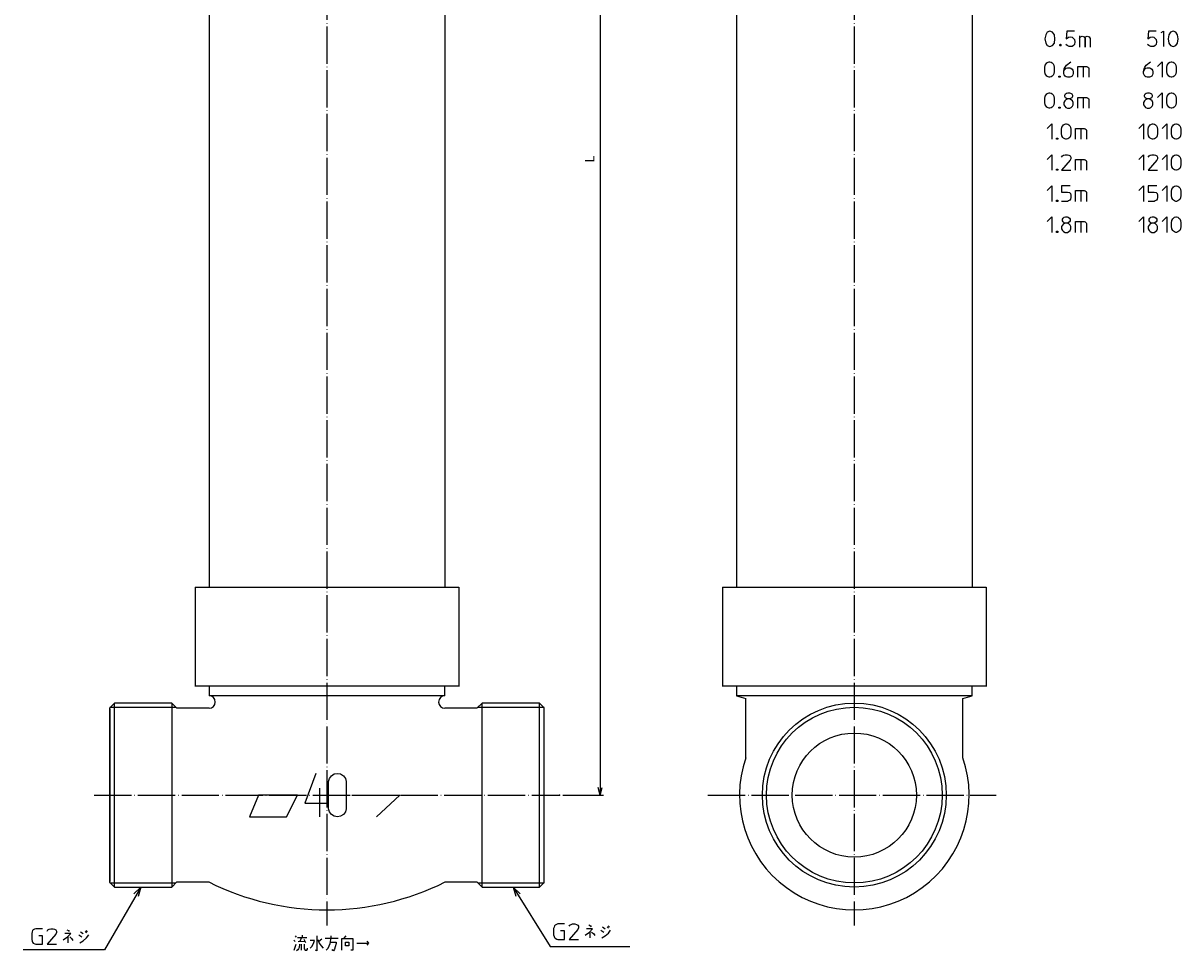
# Model space of a CAD drawing. Units: inches. Extents: x -98 to 275, y -200 to 397.
# Drawn here: x -98 to 275, y -200 to 99 of the extents above; entities that cross this region are included whole.
import ezdxf

# ---------------------------------------------------------------- set-up
doc = ezdxf.new("R2010")
doc.units = ezdxf.units.IN
doc.linetypes.add('DOT_CENTER', pattern=[14, 12, -1, 0, -1])
for name, color, linetype in [('1', 7, 'Continuous'), ('100', 7, 'Continuous'), ('2', 7, 'Continuous')]:
    doc.layers.add(name, color=color, linetype=linetype)
doc.styles.add('CONVERTER_11', font='txt.shx', dxfattribs={"width": 0.9})
doc.dimstyles.new('ME10_DIM_10', dxfattribs={"dimtxt": 3, "dimasz": 2.4, "dimexe": 1, "dimexo": 1, "dimgap": 1, "dimtad": 1, "dimdec": 3, "dimzin": 12, "dimdsep": 46, "dimtxsty": 'CONVERTER_11', "dimblk1": 'OPEN30', "dimblk2": 'OPEN30', "dimsah": 1, "dimcen": 0.09, "dimclrd": 2, "dimclre": 2, "dimclrt": 2, "dimadec": 0, "dimazin": 0, "dimtfac": 1, "dimtdec": 4, "dimtix": 1, "dimtmove": 0, "dimatfit": 3, "dimfxl": 1, "dimtolj": 1, "dimtzin": 0, "dimarcsym": 0})
doc.dimstyles.get("Standard").update_dxf_attribs({"dimtxt": 0.18, "dimasz": 0.18, "dimexe": 0.18, "dimexo": 0.0625, "dimgap": 0.09, "dimtad": 0, "dimtih": 1, "dimtoh": 1, "dimdec": 4, "dimzin": 0, "dimdsep": 46, "dimtxsty": 'Standard', "dimcen": 0.09, "dimadec": 0, "dimazin": 0, "dimtfac": 1, "dimtdec": 4, "dimtofl": 0, "dimtmove": 0, "dimatfit": 3, "dimfxl": 1, "dimtolj": 1, "dimtzin": 0, "dimarcsym": 0})

# ---------------------------------------------------------------- blocks, each defined once
blk = doc.blocks.new('*D1')
at = {"layer": '1', "color": 2, "linetype": 'Continuous'}
for p, q in [((41.34, 260), (89.1, 260)), ((88.1, 260), (88.1, -150)), ((76, -150), (89.1, -150))]:
    blk.add_line(p, q, dxfattribs=at)
at = {"layer": '1', "color": 2}
for p, q in [((88.1, 260), (87.46, 257.6)), ((88.1, 260), (88.74, 257.6)), ((88.1, -150), (87.46, -147.6)), ((88.1, -150), (88.74, -147.6))]:
    blk.add_line(p, q, dxfattribs=at)
at = {"layer": '1', "color": 2, "insert": (87.1, 53.89), "char_height": 3, "attachment_point": 7, "rotation": 90, "line_spacing_factor": 0.60024, "style": 'CONVERTER_11'}
blk.add_mtext('L', dxfattribs=at)
blk = doc.blocks.new('_OPEN30')
at = {"color": 0, "linetype": 'ByBlock', "lineweight": -2}
for p, q in [((-1, 0.267949), (0, 0)), ((0, 0), (-1, -0.267949)), ((0, 0), (-1, 0))]:
    blk.add_line(p, q, dxfattribs=at)

msp = doc.modelspace()

# ---------------------------------------------------------------- linework, layer by layer
at = {"layer": '1', "color": 4, "linetype": 'Continuous'}
for p, q in [((231.7173, 95.0817), (231.4231, 93.7484)), ((231.4231, 93.7484), (231.7173, 92.415)), ((232.1584, 95.915), (231.7173, 95.0817)), ((233.0408, 96.2484), (232.1584, 95.915)), ((233.9231, 95.915), (233.0408, 96.2484)), ((234.5114, 95.0817), (233.9231, 95.915)), ((234.6584, 93.7484), (234.5114, 95.0817)), ((234.5114, 92.415), (234.6584, 93.7484)), ((238.482, 96.2484), (238.3349, 93.7484)), ((238.3349, 93.7484), (239.0702, 94.2484)), ((240.982, 96.2484), (238.482, 96.2484)), ((239.0702, 94.2484), (239.6584, 94.415)), ((239.6584, 94.415), (240.2467, 94.2484)), ((240.2467, 94.2484), (240.6879, 93.915)), ((240.6879, 93.915), (240.982, 93.5817)), ((240.982, 93.5817), (241.129, 92.7484)), ((242.5996, 94.7484), (242.5996, 93.915)), ((242.5996, 93.915), (242.8937, 94.415)), ((242.5996, 93.915), (242.5996, 91.0817)), ((242.8937, 94.415), (243.482, 94.5817)), ((243.482, 94.5817), (244.0702, 94.415)), ((244.0702, 94.415), (244.3643, 93.915)), ((244.3643, 93.915), (244.5114, 94.415)), ((244.3643, 91.0817), (244.3643, 93.915)), ((244.3643, 93.915), (244.3643, 91.0817)), ((244.5114, 94.415), (245.0996, 94.5817)), ((245.0996, 94.5817), (245.6879, 94.415)), ((245.6879, 94.415), (245.982, 93.915)), ((245.982, 93.915), (245.982, 91.0817)), ((264.8055, 96.2484), (264.6584, 93.7484)), ((264.6584, 93.7484), (265.3937, 94.2484)), ((267.3055, 96.2484), (264.8055, 96.2484)), ((265.3937, 94.2484), (265.982, 94.415)), ((265.982, 94.415), (266.5702, 94.2484)), ((266.5702, 94.2484), (267.0114, 93.915)), ((267.0114, 93.915), (267.3055, 93.5817)), ((267.3055, 93.5817), (267.4526, 92.7484)), ((268.9231, 95.7484), (269.6584, 96.2484)), ((269.6584, 96.2484), (269.6584, 91.2484)), ((271.4231, 95.0817), (271.129, 93.7484)), ((271.129, 93.7484), (271.4231, 92.415)), ((271.8643, 95.915), (271.4231, 95.0817)), ((272.7467, 96.2484), (271.8643, 95.915)), ((273.629, 95.915), (272.7467, 96.2484)), ((274.2173, 95.0817), (273.629, 95.915)), ((274.3643, 93.7484), (274.2173, 95.0817)), ((274.2173, 92.415), (274.3643, 93.7484)), ((231.7173, 92.415), (232.1584, 91.5817)), ((232.1584, 91.5817), (233.0408, 91.2484)), ((233.0408, 91.2484), (233.9231, 91.5817)), ((233.9231, 91.5817), (234.5114, 92.415)), ((236.129, 91.7484), (236.4231, 92.0817)), ((236.4231, 91.415), (236.129, 91.7484)), ((236.2761, 91.7484), (236.4231, 91.915)), ((236.2761, 91.915), (236.4231, 91.915)), ((236.2761, 91.5817), (236.2761, 91.915)), ((236.4231, 91.5817), (236.2761, 91.7484)), ((236.5702, 91.5817), (236.2761, 91.5817)), ((236.4231, 92.0817), (236.5702, 91.915)), ((236.4231, 91.915), (236.5702, 91.915)), ((236.4231, 91.915), (236.5702, 91.7484)), ((236.5702, 91.7484), (236.4231, 91.5817)), ((236.5702, 91.5817), (236.4231, 91.415)), ((236.5702, 91.915), (236.7173, 91.7484)), ((236.5702, 91.915), (236.5702, 91.7484)), ((236.5702, 91.7484), (236.5702, 91.5817)), ((236.7173, 91.7484), (236.5702, 91.5817)), ((238.629, 91.5817), (238.1879, 91.915)), ((239.2173, 91.2484), (238.629, 91.5817)), ((239.8055, 91.2484), (239.2173, 91.2484)), ((240.2467, 91.2484), (239.8055, 91.2484)), ((240.6879, 91.5817), (240.2467, 91.2484)), ((240.982, 91.915), (240.6879, 91.5817)), ((241.129, 92.7484), (240.982, 91.915)), ((264.9526, 91.5817), (264.5114, 91.915)), ((265.5408, 91.2484), (264.9526, 91.5817)), ((266.129, 91.2484), (265.5408, 91.2484)), ((266.5702, 91.2484), (266.129, 91.2484)), ((267.0114, 91.5817), (266.5702, 91.2484)), ((267.3055, 91.915), (267.0114, 91.5817)), ((267.4526, 92.7484), (267.3055, 91.915)), ((271.4231, 92.415), (271.8643, 91.5817)), ((271.8643, 91.5817), (272.7467, 91.2484)), ((272.7467, 91.2484), (273.629, 91.5817)), ((273.629, 91.5817), (274.2173, 92.415)), ((231.8105, 85.7536), (232.0605, 86.0036)), ((232.0605, 86.0036), (232.4355, 86.2536)), ((232.4355, 86.2536), (232.8105, 86.3786)), ((232.8105, 86.3786), (233.0605, 86.3786)), ((233.0605, 86.3786), (233.4355, 86.2536)), ((233.4355, 86.2536), (233.8105, 86.0036)), ((233.8105, 86.0036), (234.0605, 85.7536)), ((238.4355, 85.2536), (239.8105, 86.3786)), ((264.123, 85.2536), (265.498, 86.3786)), ((267.748, 84.8786), (269.248, 86.3786)), ((269.248, 86.3786), (269.248, 81.3786)), ((271.123, 85.7536), (271.373, 86.0036)), ((271.373, 86.0036), (271.748, 86.2536)), ((271.748, 86.2536), (272.123, 86.3786)), ((272.123, 86.3786), (272.373, 86.3786)), ((272.373, 86.3786), (272.748, 86.2536)), ((272.748, 86.2536), (273.123, 86.0036)), ((273.123, 86.0036), (273.373, 85.7536)), ((231.4355, 84.5036), (231.5605, 85.2536)), ((231.4355, 83.2536), (231.4355, 84.5036)), ((231.5605, 82.5036), (231.4355, 83.2536)), ((231.5605, 85.2536), (231.8105, 85.7536)), ((231.8105, 82.0036), (231.5605, 82.5036)), ((234.0605, 85.7536), (234.3105, 85.2536)), ((234.3105, 82.5036), (234.0605, 82.0036)), ((234.3105, 85.2536), (234.4355, 84.5036)), ((234.4355, 83.2536), (234.3105, 82.5036)), ((234.4355, 84.5036), (234.4355, 83.2536)), ((237.5605, 83.1286), (237.6855, 84.1286)), ((237.5605, 83.1286), (237.6855, 83.6286)), ((237.5605, 82.6286), (237.5605, 83.1286)), ((237.6855, 82.1286), (237.5605, 82.6286)), ((237.6855, 84.1286), (237.9355, 84.6286)), ((237.6855, 83.6286), (237.9355, 84.0036)), ((237.9355, 81.7536), (237.6855, 82.1286)), ((237.9355, 84.6286), (238.4355, 85.2536)), ((237.9355, 84.0036), (238.3105, 84.2536)), ((238.3105, 84.2536), (238.6855, 84.3786)), ((238.6855, 84.3786), (239.4355, 84.3786)), ((239.4355, 84.3786), (239.8105, 84.2536)), ((239.8105, 84.2536), (240.1855, 84.0036)), ((240.1855, 84.0036), (240.4355, 83.6286)), ((240.4355, 82.1286), (240.1855, 81.7536)), ((240.4355, 83.6286), (240.5605, 83.1286)), ((240.5605, 82.6286), (240.4355, 82.1286)), ((240.5605, 83.1286), (240.5605, 82.6286)), ((242.0605, 81.3786), (242.0605, 84.8786)), ((242.0605, 84.8786), (243.8105, 84.8786)), ((243.8105, 84.8786), (243.8105, 81.3786)), ((243.8105, 84.8786), (244.8105, 84.8786)), ((244.8105, 84.8786), (245.1855, 84.7536)), ((245.1855, 84.7536), (245.4355, 84.5036)), ((245.4355, 84.5036), (245.5605, 84.2536)), ((245.5605, 84.2536), (245.5605, 81.3786)), ((263.248, 83.1286), (263.373, 84.1286)), ((263.248, 83.1286), (263.373, 83.6286)), ((263.248, 82.6286), (263.248, 83.1286)), ((263.373, 82.1286), (263.248, 82.6286)), ((263.373, 84.1286), (263.623, 84.6286)), ((263.373, 83.6286), (263.623, 84.0036)), ((263.623, 81.7536), (263.373, 82.1286)), ((263.623, 84.6286), (264.123, 85.2536)), ((263.623, 84.0036), (263.998, 84.2536)), ((263.998, 84.2536), (264.373, 84.3786)), ((264.373, 84.3786), (265.123, 84.3786)), ((265.123, 84.3786), (265.498, 84.2536)), ((265.498, 84.2536), (265.873, 84.0036)), ((265.873, 84.0036), (266.123, 83.6286)), ((266.123, 82.1286), (265.873, 81.7536)), ((266.123, 83.6286), (266.248, 83.1286)), ((266.248, 82.6286), (266.123, 82.1286)), ((266.248, 83.1286), (266.248, 82.6286)), ((270.748, 84.5036), (270.873, 85.2536)), ((270.748, 83.2536), (270.748, 84.5036)), ((270.873, 82.5036), (270.748, 83.2536)), ((270.873, 85.2536), (271.123, 85.7536)), ((271.123, 82.0036), (270.873, 82.5036)), ((273.373, 85.7536), (273.623, 85.2536)), ((273.623, 82.5036), (273.373, 82.0036)), ((273.623, 85.2536), (273.748, 84.5036)), ((273.748, 83.2536), (273.623, 82.5036)), ((273.748, 84.5036), (273.748, 83.2536)), ((232.0605, 81.7536), (231.8105, 82.0036)), ((232.4355, 81.5036), (232.0605, 81.7536)), ((232.8105, 81.3786), (232.4355, 81.5036)), ((233.0605, 81.3786), (232.8105, 81.3786)), ((233.4355, 81.5036), (233.0605, 81.3786)), ((233.8105, 81.7536), (233.4355, 81.5036)), ((234.0605, 82.0036), (233.8105, 81.7536)), ((235.9355, 81.3786), (235.9355, 81.7536)), ((235.9355, 81.7536), (236.3105, 81.7536)), ((236.3105, 81.3786), (235.9355, 81.3786)), ((236.0605, 81.5036), (236.0605, 81.6286)), ((236.0605, 81.6286), (236.1855, 81.6286)), ((236.1855, 81.5036), (236.0605, 81.5036)), ((236.1855, 81.6286), (236.1855, 81.5036)), ((236.3105, 81.7536), (236.3105, 81.3786)), ((238.3105, 81.5036), (237.9355, 81.7536)), ((238.6855, 81.3786), (238.3105, 81.5036)), ((239.4355, 81.3786), (238.6855, 81.3786)), ((239.8105, 81.5036), (239.4355, 81.3786)), ((240.1855, 81.7536), (239.8105, 81.5036)), ((263.998, 81.5036), (263.623, 81.7536)), ((264.373, 81.3786), (263.998, 81.5036)), ((265.123, 81.3786), (264.373, 81.3786)), ((265.498, 81.5036), (265.123, 81.3786)), ((265.873, 81.7536), (265.498, 81.5036)), ((271.373, 81.7536), (271.123, 82.0036)), ((271.748, 81.5036), (271.373, 81.7536)), ((272.123, 81.3786), (271.748, 81.5036)), ((272.373, 81.3786), (272.123, 81.3786)), ((272.748, 81.5036), (272.373, 81.3786)), ((273.123, 81.7536), (272.748, 81.5036)), ((273.373, 82.0036), (273.123, 81.7536)), ((231.4355, 74.5036), (231.5605, 75.2536)), ((231.5605, 75.2536), (231.8105, 75.7536)), ((231.8105, 75.7536), (232.0605, 76.0036)), ((232.0605, 76.0036), (232.4355, 76.2536)), ((232.4355, 76.2536), (232.8105, 76.3786)), ((232.8105, 76.3786), (233.0605, 76.3786)), ((233.0605, 76.3786), (233.4355, 76.2536)), ((233.4355, 76.2536), (233.8105, 76.0036)), ((233.8105, 76.0036), (234.0605, 75.7536)), ((234.0605, 75.7536), (234.3105, 75.2536)), ((234.3105, 75.2536), (234.4355, 74.5036)), ((237.8105, 75.6286), (238.0605, 76.0036)), ((237.8105, 75.1286), (237.8105, 75.6286)), ((238.0605, 74.7536), (237.8105, 75.1286)), ((238.0605, 76.0036), (238.4355, 76.2536)), ((238.4355, 74.5036), (238.0605, 74.7536)), ((238.4355, 76.2536), (238.8105, 76.3786)), ((238.8105, 76.3786), (239.3105, 76.3786)), ((239.3105, 76.3786), (239.6855, 76.2536)), ((239.6855, 76.2536), (240.0605, 76.0036)), ((240.0605, 74.7536), (239.6855, 74.5036)), ((240.0605, 76.0036), (240.3105, 75.6286)), ((240.3105, 75.1286), (240.0605, 74.7536)), ((240.3105, 75.6286), (240.3105, 75.1286)), ((242.0605, 71.3786), (242.0605, 74.8786)), ((242.0605, 74.8786), (243.8105, 74.8786)), ((243.8105, 74.8786), (243.8105, 71.3786)), ((243.8105, 74.8786), (244.8105, 74.8786)), ((244.8105, 74.8786), (245.1855, 74.7536)), ((245.1855, 74.7536), (245.4355, 74.5036)), ((263.498, 75.6286), (263.748, 76.0036)), ((263.498, 75.1286), (263.498, 75.6286)), ((263.748, 74.7536), (263.498, 75.1286)), ((263.748, 76.0036), (264.123, 76.2536)), ((264.123, 74.5036), (263.748, 74.7536)), ((264.123, 76.2536), (264.498, 76.3786)), ((264.498, 76.3786), (264.998, 76.3786)), ((264.998, 76.3786), (265.373, 76.2536)), ((265.373, 76.2536), (265.748, 76.0036)), ((265.748, 74.7536), (265.373, 74.5036)), ((265.748, 76.0036), (265.998, 75.6286)), ((265.998, 75.1286), (265.748, 74.7536)), ((265.998, 75.6286), (265.998, 75.1286)), ((267.748, 74.8786), (269.248, 76.3786)), ((269.248, 76.3786), (269.248, 71.3786)), ((270.748, 74.5036), (270.873, 75.2536)), ((270.873, 75.2536), (271.123, 75.7536)), ((271.123, 75.7536), (271.373, 76.0036)), ((271.373, 76.0036), (271.748, 76.2536)), ((271.748, 76.2536), (272.123, 76.3786)), ((272.123, 76.3786), (272.373, 76.3786)), ((272.373, 76.3786), (272.748, 76.2536)), ((272.748, 76.2536), (273.123, 76.0036)), ((273.123, 76.0036), (273.373, 75.7536)), ((273.373, 75.7536), (273.623, 75.2536)), ((273.623, 75.2536), (273.748, 74.5036)), ((231.4355, 73.2536), (231.4355, 74.5036)), ((231.5605, 72.5036), (231.4355, 73.2536)), ((231.8105, 72.0036), (231.5605, 72.5036)), ((232.0605, 71.7536), (231.8105, 72.0036)), ((232.4355, 71.5036), (232.0605, 71.7536)), ((232.8105, 71.3786), (232.4355, 71.5036)), ((233.0605, 71.3786), (232.8105, 71.3786)), ((233.4355, 71.5036), (233.0605, 71.3786)), ((233.8105, 71.7536), (233.4355, 71.5036)), ((234.0605, 72.0036), (233.8105, 71.7536)), ((234.3105, 72.5036), (234.0605, 72.0036)), ((234.4355, 73.2536), (234.3105, 72.5036)), ((234.4355, 74.5036), (234.4355, 73.2536)), ((235.9355, 71.3786), (235.9355, 71.7536)), ((235.9355, 71.7536), (236.3105, 71.7536)), ((236.3105, 71.3786), (235.9355, 71.3786)), ((236.0605, 71.5036), (236.0605, 71.6286)), ((236.0605, 71.6286), (236.1855, 71.6286)), ((236.1855, 71.5036), (236.0605, 71.5036)), ((236.1855, 71.6286), (236.1855, 71.5036)), ((236.3105, 71.7536), (236.3105, 71.3786)), ((237.8105, 73.7536), (237.5605, 73.2536)), ((237.5605, 73.2536), (237.5605, 72.5036)), ((237.5605, 72.5036), (237.8105, 72.0036)), ((238.1855, 74.1286), (237.8105, 73.7536)), ((237.8105, 72.0036), (238.1855, 71.6286)), ((238.8105, 74.3786), (238.1855, 74.1286)), ((238.1855, 71.6286), (238.6855, 71.3786)), ((238.8105, 74.3786), (238.4355, 74.5036)), ((238.6855, 71.3786), (239.4355, 71.3786)), ((239.3105, 74.3786), (238.8105, 74.3786)), ((239.6855, 74.5036), (239.3105, 74.3786)), ((239.9355, 74.1286), (239.3105, 74.3786)), ((239.4355, 71.3786), (239.9355, 71.6286)), ((240.3105, 73.7536), (239.9355, 74.1286)), ((239.9355, 71.6286), (240.3105, 72.0036)), ((240.5605, 73.2536), (240.3105, 73.7536)), ((240.3105, 72.0036), (240.5605, 72.5036)), ((240.5605, 72.5036), (240.5605, 73.2536)), ((245.4355, 74.5036), (245.5605, 74.2536)), ((245.5605, 74.2536), (245.5605, 71.3786)), ((263.498, 73.7536), (263.248, 73.2536)), ((263.248, 73.2536), (263.248, 72.5036)), ((263.248, 72.5036), (263.498, 72.0036)), ((263.873, 74.1286), (263.498, 73.7536)), ((263.498, 72.0036), (263.873, 71.6286)), ((264.498, 74.3786), (263.873, 74.1286)), ((263.873, 71.6286), (264.373, 71.3786)), ((264.498, 74.3786), (264.123, 74.5036)), ((264.373, 71.3786), (265.123, 71.3786)), ((264.998, 74.3786), (264.498, 74.3786)), ((265.373, 74.5036), (264.998, 74.3786)), ((265.623, 74.1286), (264.998, 74.3786)), ((265.123, 71.3786), (265.623, 71.6286)), ((265.998, 73.7536), (265.623, 74.1286)), ((265.623, 71.6286), (265.998, 72.0036)), ((266.248, 73.2536), (265.998, 73.7536)), ((265.998, 72.0036), (266.248, 72.5036)), ((266.248, 72.5036), (266.248, 73.2536)), ((270.748, 73.2536), (270.748, 74.5036)), ((270.873, 72.5036), (270.748, 73.2536)), ((271.123, 72.0036), (270.873, 72.5036)), ((271.373, 71.7536), (271.123, 72.0036)), ((271.748, 71.5036), (271.373, 71.7536)), ((272.123, 71.3786), (271.748, 71.5036)), ((272.373, 71.3786), (272.123, 71.3786)), ((272.748, 71.5036), (272.373, 71.3786)), ((273.123, 71.7536), (272.748, 71.5036)), ((273.373, 72.0036), (273.123, 71.7536)), ((273.623, 72.5036), (273.373, 72.0036)), ((273.748, 73.2536), (273.623, 72.5036)), ((273.748, 74.5036), (273.748, 73.2536)), ((232.1855, 64.8786), (233.6855, 66.3786)), ((233.6855, 66.3786), (233.6855, 61.3786)), ((236.8105, 64.5036), (236.9355, 65.2536)), ((236.8105, 63.2536), (236.8105, 64.5036)), ((236.9355, 65.2536), (237.1855, 65.7536)), ((237.1855, 65.7536), (237.4355, 66.0036)), ((237.4355, 66.0036), (237.8105, 66.2536)), ((237.8105, 66.2536), (238.1855, 66.3786)), ((238.1855, 66.3786), (238.4355, 66.3786)), ((238.4355, 66.3786), (238.8105, 66.2536)), ((238.8105, 66.2536), (239.1855, 66.0036)), ((239.1855, 66.0036), (239.4355, 65.7536)), ((239.4355, 65.7536), (239.6855, 65.2536)), ((239.6855, 65.2536), (239.8105, 64.5036)), ((239.8105, 64.5036), (239.8105, 63.2536)), ((241.3105, 61.3786), (241.3105, 64.8786)), ((241.3105, 64.8786), (243.0605, 64.8786)), ((243.0605, 64.8786), (243.0605, 61.3786)), ((243.0605, 64.8786), (244.0605, 64.8786)), ((244.0605, 64.8786), (244.4355, 64.7536)), ((244.4355, 64.7536), (244.6855, 64.5036)), ((244.6855, 64.5036), (244.8105, 64.2536)), ((244.8105, 64.2536), (244.8105, 61.3786)), ((261.748, 64.8786), (263.248, 66.3786)), ((263.248, 66.3786), (263.248, 61.3786)), ((264.748, 64.5036), (264.873, 65.2536)), ((264.748, 63.2536), (264.748, 64.5036)), ((264.873, 65.2536), (265.123, 65.7536)), ((265.123, 65.7536), (265.373, 66.0036)), ((265.373, 66.0036), (265.748, 66.2536)), ((265.748, 66.2536), (266.123, 66.3786)), ((266.123, 66.3786), (266.373, 66.3786)), ((266.373, 66.3786), (266.748, 66.2536)), ((266.748, 66.2536), (267.123, 66.0036)), ((267.123, 66.0036), (267.373, 65.7536)), ((267.373, 65.7536), (267.623, 65.2536)), ((267.623, 65.2536), (267.748, 64.5036)), ((267.748, 64.5036), (267.748, 63.2536)), ((269.248, 64.8786), (270.748, 66.3786)), ((270.748, 66.3786), (270.748, 61.3786)), ((272.248, 64.5036), (272.373, 65.2536)), ((272.248, 63.2536), (272.248, 64.5036)), ((272.373, 65.2536), (272.623, 65.7536)), ((272.623, 65.7536), (272.873, 66.0036)), ((272.873, 66.0036), (273.248, 66.2536)), ((273.248, 66.2536), (273.623, 66.3786)), ((273.623, 66.3786), (273.873, 66.3786)), ((273.873, 66.3786), (274.248, 66.2536)), ((274.248, 66.2536), (274.623, 66.0036)), ((274.623, 66.0036), (274.873, 65.7536)), ((274.873, 65.7536), (275.123, 65.2536)), ((275.123, 65.2536), (275.248, 64.5036)), ((275.248, 64.5036), (275.248, 63.2536)), ((235.1855, 61.3786), (235.1855, 61.7536)), ((235.1855, 61.7536), (235.5605, 61.7536)), ((235.5605, 61.3786), (235.1855, 61.3786)), ((235.3105, 61.5036), (235.3105, 61.6286)), ((235.3105, 61.6286), (235.4355, 61.6286)), ((235.4355, 61.5036), (235.3105, 61.5036)), ((235.4355, 61.6286), (235.4355, 61.5036)), ((235.5605, 61.7536), (235.5605, 61.3786)), ((236.9355, 62.5036), (236.8105, 63.2536)), ((237.1855, 62.0036), (236.9355, 62.5036)), ((237.4355, 61.7536), (237.1855, 62.0036)), ((237.8105, 61.5036), (237.4355, 61.7536)), ((238.1855, 61.3786), (237.8105, 61.5036)), ((238.4355, 61.3786), (238.1855, 61.3786)), ((238.8105, 61.5036), (238.4355, 61.3786)), ((239.1855, 61.7536), (238.8105, 61.5036)), ((239.4355, 62.0036), (239.1855, 61.7536)), ((239.6855, 62.5036), (239.4355, 62.0036)), ((239.8105, 63.2536), (239.6855, 62.5036)), ((264.873, 62.5036), (264.748, 63.2536)), ((265.123, 62.0036), (264.873, 62.5036)), ((265.373, 61.7536), (265.123, 62.0036)), ((265.748, 61.5036), (265.373, 61.7536)), ((266.123, 61.3786), (265.748, 61.5036)), ((266.373, 61.3786), (266.123, 61.3786)), ((266.748, 61.5036), (266.373, 61.3786)), ((267.123, 61.7536), (266.748, 61.5036)), ((267.373, 62.0036), (267.123, 61.7536)), ((267.623, 62.5036), (267.373, 62.0036)), ((267.748, 63.2536), (267.623, 62.5036)), ((272.373, 62.5036), (272.248, 63.2536)), ((272.623, 62.0036), (272.373, 62.5036)), ((272.873, 61.7536), (272.623, 62.0036)), ((273.248, 61.5036), (272.873, 61.7536)), ((273.623, 61.3786), (273.248, 61.5036)), ((273.873, 61.3786), (273.623, 61.3786)), ((274.248, 61.5036), (273.873, 61.3786)), ((274.623, 61.7536), (274.248, 61.5036)), ((274.873, 62.0036), (274.623, 61.7536)), ((275.123, 62.5036), (274.873, 62.0036)), ((275.248, 63.2536), (275.123, 62.5036)), ((232.1855, 54.8786), (233.6855, 56.3786)), ((233.6855, 56.3786), (233.6855, 51.3786)), ((236.8105, 55.6286), (237.0605, 56.0036)), ((237.0605, 56.0036), (237.4355, 56.2536)), ((237.4355, 56.2536), (237.9355, 56.3786)), ((237.9355, 56.3786), (238.6855, 56.3786)), ((238.6855, 56.3786), (239.1855, 56.2536)), ((239.1855, 56.2536), (239.5605, 56.0036)), ((239.5605, 56.0036), (239.8105, 55.6286)), ((261.748, 54.8786), (263.248, 56.3786)), ((263.248, 56.3786), (263.248, 51.3786)), ((264.748, 55.6286), (264.998, 56.0036)), ((264.998, 56.0036), (265.373, 56.2536)), ((265.373, 56.2536), (265.873, 56.3786)), ((265.873, 56.3786), (266.623, 56.3786)), ((266.623, 56.3786), (267.123, 56.2536)), ((267.123, 56.2536), (267.498, 56.0036)), ((267.498, 56.0036), (267.748, 55.6286)), ((269.248, 54.8786), (270.748, 56.3786)), ((270.748, 56.3786), (270.748, 51.3786)), ((272.623, 55.7536), (272.873, 56.0036)), ((272.873, 56.0036), (273.248, 56.2536)), ((273.248, 56.2536), (273.623, 56.3786)), ((273.623, 56.3786), (273.873, 56.3786)), ((273.873, 56.3786), (274.248, 56.2536)), ((274.248, 56.2536), (274.623, 56.0036)), ((274.623, 56.0036), (274.873, 55.7536)), ((239.5605, 54.6286), (236.8105, 51.3786)), ((239.8105, 55.1286), (239.5605, 54.6286)), ((239.8105, 55.6286), (239.8105, 55.1286)), ((241.3105, 51.3786), (241.3105, 54.8786)), ((241.3105, 54.8786), (243.0605, 54.8786)), ((243.0605, 54.8786), (243.0605, 51.3786)), ((243.0605, 54.8786), (244.0605, 54.8786)), ((244.0605, 54.8786), (244.4355, 54.7536)), ((244.4355, 54.7536), (244.6855, 54.5036)), ((244.6855, 54.5036), (244.8105, 54.2536)), ((244.8105, 54.2536), (244.8105, 51.3786)), ((267.498, 54.6286), (264.748, 51.3786)), ((267.748, 55.1286), (267.498, 54.6286)), ((267.748, 55.6286), (267.748, 55.1286)), ((272.248, 54.5036), (272.373, 55.2536)), ((272.248, 53.2536), (272.248, 54.5036)), ((272.373, 52.5036), (272.248, 53.2536)), ((272.373, 55.2536), (272.623, 55.7536)), ((272.623, 52.0036), (272.373, 52.5036)), ((274.873, 55.7536), (275.123, 55.2536)), ((275.123, 52.5036), (274.873, 52.0036)), ((275.123, 55.2536), (275.248, 54.5036)), ((275.248, 53.2536), (275.123, 52.5036)), ((275.248, 54.5036), (275.248, 53.2536)), ((235.1855, 51.3786), (235.1855, 51.7536)), ((235.1855, 51.7536), (235.5605, 51.7536)), ((235.5605, 51.3786), (235.1855, 51.3786)), ((235.3105, 51.5036), (235.3105, 51.6286)), ((235.3105, 51.6286), (235.4355, 51.6286)), ((235.4355, 51.5036), (235.3105, 51.5036)), ((235.4355, 51.6286), (235.4355, 51.5036)), ((235.5605, 51.7536), (235.5605, 51.3786)), ((236.8105, 51.3786), (239.8105, 51.3786)), ((264.748, 51.3786), (267.748, 51.3786)), ((272.873, 51.7536), (272.623, 52.0036)), ((273.248, 51.5036), (272.873, 51.7536)), ((273.623, 51.3786), (273.248, 51.5036)), ((273.873, 51.3786), (273.623, 51.3786)), ((274.248, 51.5036), (273.873, 51.3786)), ((274.623, 51.7536), (274.248, 51.5036)), ((274.873, 52.0036), (274.623, 51.7536)), ((232.1855, 44.8786), (233.6855, 46.3786)), ((233.6855, 46.3786), (233.6855, 41.3786)), ((239.5605, 46.3786), (236.8105, 46.3786)), ((236.8105, 46.3786), (236.8105, 44.3786)), ((241.3105, 41.3786), (241.3105, 44.8786)), ((241.3105, 44.8786), (243.0605, 44.8786)), ((243.0605, 44.8786), (243.0605, 41.3786)), ((243.0605, 44.8786), (244.0605, 44.8786)), ((244.0605, 44.8786), (244.4355, 44.7536)), ((261.748, 44.8786), (263.248, 46.3786)), ((263.248, 46.3786), (263.248, 41.3786)), ((267.498, 46.3786), (264.748, 46.3786)), ((264.748, 46.3786), (264.748, 44.3786)), ((269.248, 44.8786), (270.748, 46.3786)), ((270.748, 46.3786), (270.748, 41.3786)), ((272.248, 44.5036), (272.373, 45.2536)), ((272.373, 45.2536), (272.623, 45.7536)), ((272.623, 45.7536), (272.873, 46.0036)), ((272.873, 46.0036), (273.248, 46.2536)), ((273.248, 46.2536), (273.623, 46.3786)), ((273.623, 46.3786), (273.873, 46.3786)), ((273.873, 46.3786), (274.248, 46.2536)), ((274.248, 46.2536), (274.623, 46.0036)), ((274.623, 46.0036), (274.873, 45.7536)), ((274.873, 45.7536), (275.123, 45.2536)), ((275.123, 45.2536), (275.248, 44.5036)), ((235.1855, 41.3786), (235.1855, 41.7536)), ((235.1855, 41.7536), (235.5605, 41.7536)), ((235.5605, 41.3786), (235.1855, 41.3786)), ((235.3105, 41.5036), (235.3105, 41.6286)), ((235.3105, 41.6286), (235.4355, 41.6286)), ((235.4355, 41.5036), (235.3105, 41.5036)), ((235.4355, 41.6286), (235.4355, 41.5036)), ((235.5605, 41.7536), (235.5605, 41.3786)), ((236.8105, 44.3786), (238.6855, 44.3786)), ((238.6855, 41.3786), (236.8105, 41.3786)), ((238.6855, 44.3786), (239.3105, 44.2536)), ((239.0605, 41.5036), (238.6855, 41.3786)), ((239.4355, 41.7536), (239.0605, 41.5036)), ((239.3105, 44.2536), (239.6855, 43.8786)), ((239.6855, 42.1286), (239.4355, 41.7536)), ((239.6855, 43.8786), (239.8105, 43.3786)), ((239.8105, 42.6286), (239.6855, 42.1286)), ((239.8105, 43.3786), (239.8105, 42.6286)), ((244.4355, 44.7536), (244.6855, 44.5036)), ((244.6855, 44.5036), (244.8105, 44.2536)), ((244.8105, 44.2536), (244.8105, 41.3786)), ((264.748, 44.3786), (266.623, 44.3786)), ((266.623, 41.3786), (264.748, 41.3786)), ((266.623, 44.3786), (267.248, 44.2536)), ((266.998, 41.5036), (266.623, 41.3786)), ((267.373, 41.7536), (266.998, 41.5036)), ((267.248, 44.2536), (267.623, 43.8786)), ((267.623, 42.1286), (267.373, 41.7536)), ((267.623, 43.8786), (267.748, 43.3786)), ((267.748, 42.6286), (267.623, 42.1286)), ((267.748, 43.3786), (267.748, 42.6286)), ((272.248, 43.2536), (272.248, 44.5036)), ((272.373, 42.5036), (272.248, 43.2536)), ((272.623, 42.0036), (272.373, 42.5036)), ((272.873, 41.7536), (272.623, 42.0036)), ((273.248, 41.5036), (272.873, 41.7536)), ((273.623, 41.3786), (273.248, 41.5036)), ((273.873, 41.3786), (273.623, 41.3786)), ((274.248, 41.5036), (273.873, 41.3786)), ((274.623, 41.7536), (274.248, 41.5036)), ((274.873, 42.0036), (274.623, 41.7536)), ((275.123, 42.5036), (274.873, 42.0036)), ((275.248, 43.2536), (275.123, 42.5036)), ((275.248, 44.5036), (275.248, 43.2536)), ((232.1855, 34.8786), (233.6855, 36.3786)), ((233.6855, 36.3786), (233.6855, 31.3786)), ((237.0605, 33.7536), (236.8105, 33.2536)), ((237.0605, 35.6286), (237.3105, 36.0036)), ((237.0605, 35.1286), (237.0605, 35.6286)), ((237.3105, 34.7536), (237.0605, 35.1286)), ((237.4355, 34.1286), (237.0605, 33.7536)), ((237.3105, 36.0036), (237.6855, 36.2536)), ((237.6855, 34.5036), (237.3105, 34.7536)), ((238.0605, 34.3786), (237.4355, 34.1286)), ((237.6855, 36.2536), (238.0605, 36.3786)), ((238.0605, 34.3786), (237.6855, 34.5036)), ((238.0605, 36.3786), (238.5605, 36.3786)), ((238.5605, 34.3786), (238.0605, 34.3786)), ((238.5605, 36.3786), (238.9355, 36.2536)), ((238.9355, 34.5036), (238.5605, 34.3786)), ((239.1855, 34.1286), (238.5605, 34.3786)), ((238.9355, 36.2536), (239.3105, 36.0036)), ((239.3105, 34.7536), (238.9355, 34.5036)), ((239.5605, 33.7536), (239.1855, 34.1286)), ((239.3105, 36.0036), (239.5605, 35.6286)), ((239.5605, 35.1286), (239.3105, 34.7536)), ((239.5605, 35.6286), (239.5605, 35.1286)), ((239.8105, 33.2536), (239.5605, 33.7536)), ((241.3105, 31.3786), (241.3105, 34.8786)), ((241.3105, 34.8786), (243.0605, 34.8786)), ((243.0605, 34.8786), (243.0605, 31.3786)), ((243.0605, 34.8786), (244.0605, 34.8786)), ((244.0605, 34.8786), (244.4355, 34.7536)), ((244.4355, 34.7536), (244.6855, 34.5036)), ((244.6855, 34.5036), (244.8105, 34.2536)), ((244.8105, 34.2536), (244.8105, 31.3786)), ((261.748, 34.8786), (263.248, 36.3786)), ((263.248, 36.3786), (263.248, 31.3786)), ((264.998, 33.7536), (264.748, 33.2536)), ((264.998, 35.6286), (265.248, 36.0036)), ((264.998, 35.1286), (264.998, 35.6286)), ((265.248, 34.7536), (264.998, 35.1286)), ((265.373, 34.1286), (264.998, 33.7536)), ((265.248, 36.0036), (265.623, 36.2536)), ((265.623, 34.5036), (265.248, 34.7536)), ((265.998, 34.3786), (265.373, 34.1286)), ((265.623, 36.2536), (265.998, 36.3786)), ((265.998, 34.3786), (265.623, 34.5036)), ((265.998, 36.3786), (266.498, 36.3786)), ((266.498, 34.3786), (265.998, 34.3786)), ((266.498, 36.3786), (266.873, 36.2536)), ((266.873, 34.5036), (266.498, 34.3786)), ((267.123, 34.1286), (266.498, 34.3786)), ((266.873, 36.2536), (267.248, 36.0036)), ((267.248, 34.7536), (266.873, 34.5036)), ((267.498, 33.7536), (267.123, 34.1286)), ((267.248, 36.0036), (267.498, 35.6286)), ((267.498, 35.1286), (267.248, 34.7536)), ((267.498, 35.6286), (267.498, 35.1286)), ((267.748, 33.2536), (267.498, 33.7536)), ((269.248, 34.8786), (270.748, 36.3786)), ((270.748, 36.3786), (270.748, 31.3786)), ((272.248, 34.5036), (272.373, 35.2536)), ((272.248, 33.2536), (272.248, 34.5036)), ((272.373, 35.2536), (272.623, 35.7536)), ((272.623, 35.7536), (272.873, 36.0036)), ((272.873, 36.0036), (273.248, 36.2536)), ((273.248, 36.2536), (273.623, 36.3786)), ((273.623, 36.3786), (273.873, 36.3786)), ((273.873, 36.3786), (274.248, 36.2536)), ((274.248, 36.2536), (274.623, 36.0036)), ((274.623, 36.0036), (274.873, 35.7536)), ((274.873, 35.7536), (275.123, 35.2536)), ((275.123, 35.2536), (275.248, 34.5036)), ((275.248, 34.5036), (275.248, 33.2536)), ((235.1855, 31.3786), (235.1855, 31.7536)), ((235.1855, 31.7536), (235.5605, 31.7536)), ((235.5605, 31.3786), (235.1855, 31.3786)), ((235.3105, 31.5036), (235.3105, 31.6286)), ((235.3105, 31.6286), (235.4355, 31.6286)), ((235.4355, 31.5036), (235.3105, 31.5036)), ((235.4355, 31.6286), (235.4355, 31.5036)), ((235.5605, 31.7536), (235.5605, 31.3786)), ((236.8105, 33.2536), (236.8105, 32.5036)), ((236.8105, 32.5036), (237.0605, 32.0036)), ((237.0605, 32.0036), (237.4355, 31.6286)), ((237.4355, 31.6286), (237.9355, 31.3786)), ((237.9355, 31.3786), (238.6855, 31.3786)), ((238.6855, 31.3786), (239.1855, 31.6286)), ((239.1855, 31.6286), (239.5605, 32.0036)), ((239.5605, 32.0036), (239.8105, 32.5036)), ((239.8105, 32.5036), (239.8105, 33.2536)), ((264.748, 33.2536), (264.748, 32.5036)), ((264.748, 32.5036), (264.998, 32.0036)), ((264.998, 32.0036), (265.373, 31.6286)), ((265.373, 31.6286), (265.873, 31.3786)), ((265.873, 31.3786), (266.623, 31.3786)), ((266.623, 31.3786), (267.123, 31.6286)), ((267.123, 31.6286), (267.498, 32.0036)), ((267.498, 32.0036), (267.748, 32.5036)), ((267.748, 32.5036), (267.748, 33.2536)), ((272.373, 32.5036), (272.248, 33.2536)), ((272.623, 32.0036), (272.373, 32.5036)), ((272.873, 31.7536), (272.623, 32.0036)), ((273.248, 31.5036), (272.873, 31.7536)), ((273.623, 31.3786), (273.248, 31.5036)), ((273.873, 31.3786), (273.623, 31.3786)), ((274.248, 31.5036), (273.873, 31.3786)), ((274.623, 31.7536), (274.248, 31.5036)), ((274.873, 32.0036), (274.623, 31.7536)), ((275.123, 32.5036), (274.873, 32.0036)), ((275.248, 33.2536), (275.123, 32.5036)), ((-94.9058, -193.6927), (-95.0308, -194.0677)), ((-94.6558, -193.4427), (-94.9058, -193.6927)), ((-94.2808, -193.1927), (-94.6558, -193.4427)), ((-93.7808, -193.0677), (-94.2808, -193.1927)), ((-91.6558, -193.0677), (-93.7808, -193.0677)), ((-90.1558, -193.8177), (-89.9058, -193.4427)), ((-89.9058, -193.4427), (-89.5308, -193.1927)), ((-89.5308, -193.1927), (-89.0308, -193.0677)), ((-89.0308, -193.0677), (-88.2808, -193.0677)), ((-88.2808, -193.0677), (-87.7808, -193.1927)), ((-87.7808, -193.1927), (-87.4058, -193.4427)), ((-87.4058, -193.4427), (-87.1558, -193.8177)), ((-87.1558, -193.8177), (-87.1558, -194.3177)), ((-83.8433, -193.3802), (-83.2808, -193.6927)), ((-83.2808, -193.6927), (-83.0308, -194.0052)), ((-77.9058, -194.0052), (-77.4683, -194.4427)), ((-77.1558, -194.1302), (-77.5933, -193.6927)), ((73.2006, -192.5349), (73.0756, -193.0349)), ((73.0756, -193.0349), (73.0756, -195.0349)), ((73.3256, -192.1599), (73.2006, -192.5349)), ((73.5756, -191.9099), (73.3256, -192.1599)), ((73.9506, -191.6599), (73.5756, -191.9099)), ((74.4506, -191.5349), (73.9506, -191.6599)), ((76.5756, -191.5349), (74.4506, -191.5349)), ((76.5756, -193.7849), (75.3256, -193.7849)), ((76.5756, -196.5349), (76.5756, -193.7849)), ((78.0756, -192.2849), (78.3256, -191.9099)), ((80.8256, -193.2849), (78.0756, -196.5349)), ((78.3256, -191.9099), (78.7006, -191.6599)), ((78.7006, -191.6599), (79.2006, -191.5349)), ((79.2006, -191.5349), (79.9506, -191.5349)), ((79.9506, -191.5349), (80.4506, -191.6599)), ((80.4506, -191.6599), (80.8256, -191.9099)), ((80.8256, -191.9099), (81.0756, -192.2849)), ((81.0756, -192.7849), (80.8256, -193.2849)), ((81.0756, -192.2849), (81.0756, -192.7849)), ((85.6381, -193.0974), (83.7006, -193.0974)), ((84.3881, -191.8474), (84.9506, -192.1599)), ((84.6381, -194.1599), (85.6381, -193.0974)), ((84.8256, -196.0349), (84.8256, -194.0349)), ((84.9506, -192.1599), (85.2006, -192.4724)), ((88.2631, -193.5349), (89.2631, -194.1599)), ((89.6381, -193.2224), (88.8256, -192.5974)), ((90.3256, -192.4724), (90.7631, -192.9099)), ((91.0756, -192.5974), (90.6381, -192.1599)), ((90.7631, -194.4724), (91.4506, -193.5349)), ((-95.0308, -194.0677), (-95.1558, -194.5677)), ((-95.1558, -194.5677), (-95.1558, -196.5677)), ((-95.1558, -196.5677), (-95.0308, -197.0677)), ((-95.0308, -197.0677), (-94.9058, -197.4427)), ((-94.9058, -197.4427), (-94.6558, -197.6927)), ((-94.6558, -197.6927), (-94.1558, -197.9427)), ((-91.6558, -195.3177), (-92.9058, -195.3177)), ((-91.6558, -198.0677), (-91.6558, -195.3177)), ((-87.4058, -194.8177), (-90.1558, -198.0677)), ((-87.1558, -194.3177), (-87.4058, -194.8177)), ((-84.9683, -196.6302), (-83.5933, -195.6927)), ((-82.5933, -194.6302), (-84.5308, -194.6302)), ((-83.5933, -195.6927), (-82.5933, -194.6302)), ((-83.4058, -197.5677), (-83.4058, -195.5677)), ((-82.9058, -195.6927), (-82.3433, -196.1927)), ((-82.3433, -196.1927), (-81.9058, -196.8177)), ((-79.9683, -195.0677), (-78.9683, -195.6927)), ((-79.6558, -197.5677), (-78.5933, -196.9427)), ((-78.5933, -194.7552), (-79.4058, -194.1302)), ((-78.5933, -196.9427), (-77.4683, -196.0052)), ((-77.4683, -196.0052), (-76.7808, -195.0677)), ((-10.6465, -196.7611), (-10.209, -197.1986)), ((-10.209, -195.3236), (-9.959, -195.8236)), ((-9.5215, -195.9486), (-8.1465, -195.9486)), ((-9.2715, -197.1986), (-7.1465, -197.0736)), ((-8.1465, -195.9486), (-8.709, -197.1986)), ((-8.1465, -195.9486), (-6.459, -195.9486)), ((-8.0215, -195.1986), (-8.0215, -195.9486)), ((-7.459, -196.4486), (-6.8965, -197.5111)), ((-3.959, -196.8861), (-5.3965, -196.8861)), ((-4.2715, -197.8236), (-3.959, -196.8861)), ((-3.2715, -195.3236), (-3.2715, -200.1986)), ((-2.8965, -196.5736), (-2.459, -197.6986)), ((-1.6465, -196.4486), (-2.584, -197.1986)), ((-2.459, -197.6986), (-1.8965, -198.6361)), ((-0.5215, -196.1361), (3.666, -196.1361)), ((1.041, -197.8236), (1.291, -196.5736)), ((1.166, -197.3861), (2.9785, -197.3861)), ((1.291, -196.5736), (1.416, -195.3236)), ((2.9785, -197.3861), (2.9785, -197.8236)), ((4.791, -200.0111), (4.791, -196.2611)), ((4.791, -196.2611), (5.4785, -196.2611)), ((5.4785, -196.2611), (6.166, -195.3236)), ((5.4785, -196.2611), (8.3535, -196.2611)), ((6.041, -198.6361), (6.041, -197.3861)), ((6.041, -197.3861), (7.1035, -197.3861)), ((7.1035, -197.3861), (7.1035, -198.6361)), ((8.3535, -196.2611), (8.3535, -200.0111)), ((9.6035, -197.6986), (13.3535, -197.6986)), ((12.8535, -197.0736), (13.3535, -197.6986)), ((13.3535, -197.6986), (12.8535, -198.3236)), ((73.0756, -195.0349), (73.2006, -195.5349)), ((73.2006, -195.5349), (73.3256, -195.9099)), ((73.3256, -195.9099), (73.5756, -196.1599)), ((73.5756, -196.1599), (74.0756, -196.4099)), ((74.0756, -196.4099), (74.4506, -196.5349)), ((74.4506, -196.5349), (76.5756, -196.5349)), ((78.0756, -196.5349), (81.0756, -196.5349)), ((83.2631, -195.0974), (84.6381, -194.1599)), ((85.3256, -194.1599), (85.8881, -194.6599)), ((85.8881, -194.6599), (86.3256, -195.2849)), ((88.5756, -196.0349), (89.6381, -195.4099)), ((89.6381, -195.4099), (90.7631, -194.4724)), ((-94.1558, -197.9427), (-93.7808, -198.0677)), ((-93.7808, -198.0677), (-91.6558, -198.0677)), ((-90.1558, -198.0677), (-87.1558, -198.0677)), ((-10.5215, -200.0111), (-9.959, -198.0111)), ((-9.3965, -199.8861), (-9.834, -200.1986)), ((-9.1465, -199.5736), (-9.3965, -199.8861)), ((-8.959, -199.0736), (-9.1465, -199.5736)), ((-8.834, -198.0111), (-8.959, -199.0736)), ((-8.1465, -200.0111), (-8.1465, -198.0111)), ((-7.334, -198.0111), (-7.334, -199.5736)), ((-7.334, -199.5736), (-7.0215, -200.0111)), ((-7.0215, -200.0111), (-6.459, -200.0111)), ((-6.459, -200.0111), (-6.209, -199.6986)), ((-6.209, -199.6986), (-6.209, -199.3861)), ((-5.3965, -199.3861), (-4.834, -198.7611)), ((-4.834, -198.7611), (-4.2715, -197.8236)), ((-3.2715, -200.1986), (-3.709, -200.0111)), ((-1.8965, -198.6361), (-1.209, -199.3861)), ((-0.209, -200.0111), (0.3535, -199.3861)), ((0.3535, -199.3861), (0.7285, -198.6361)), ((0.7285, -198.6361), (1.041, -197.8236)), ((2.1035, -200.1986), (1.6035, -199.8861)), ((2.416, -199.6986), (2.1035, -200.1986)), ((2.666, -198.9486), (2.416, -199.6986)), ((2.9785, -197.8236), (2.666, -198.9486)), ((7.1035, -198.6361), (6.041, -198.6361)), ((8.3535, -200.0111), (7.666, -200.0111))]:
    msp.add_line(p, q, dxfattribs=at)
at = {"layer": '1', "color": 3, "linetype": 'Continuous'}
for p, q in [((-68.5, -120.35), (-70, -121.85)), ((-68.5, -179.65), (-68.5, -120.35)), ((68.5, -179.65), (68.5, -120.35)), ((68.5, -120.35), (70, -121.85)), ((-68.5, -179.65), (-70, -178.15)), ((68.5, -179.65), (70, -178.15)), ((-60, -179.65), (-62.1962, -181.8462)), ((-60, -179.65), (-60.8038, -182.65)), ((60, -179.65), (60.902, -182.622)), ((60, -179.65), (62.2671, -181.7728))]:
    msp.add_line(p, q, dxfattribs=at)
at = {"layer": '1', "color": 7}
msp.add_point((75, -150), dxfattribs=at)
msp.add_point((75, -150), dxfattribs=at)
at = {"layer": '100', "color": 3, "linetype": 'Continuous'}
for p, q in [((-38, 184.9342), (-38, -83)), ((38, 184.9342), (38, -83)), ((132, 184.9342), (132, -83)), ((208, 184.9342), (208, -83)), ((-42.5, -83), (-42.5, -115)), ((-42.5, -83), (42.5, -83)), ((42.5, -83), (42.5, -115)), ((127.5, -83), (127.5, -115)), ((127.5, -83), (212.5, -83)), ((212.5, -83), (212.5, -115)), ((42.5, -114.916), (-42.5, -114.9307)), ((-38, -115), (-38, -118)), ((38, -118), (38, -115)), ((212.5, -114.916), (127.5, -114.9307)), ((132, -115), (132, -118)), ((208, -118), (208, -115)), ((38, -118), (-38, -118)), ((132, -118), (135, -118.875)), ((208, -118), (132, -118)), ((135, -138), (135, -118.875)), ((205, -118.875), (208, -118)), ((205, -138), (205, -118.875)), ((-70, -178.15), (-70, -121.85)), ((-70, -122.15), (-70, -177.85)), ((-50, -120.35), (-68.5, -120.35)), ((-50, -120.35), (-50, -179.65)), ((-50, -120.35), (-48.35, -122)), ((-38, -122), (-48.35, -122)), ((48.35, -122), (38, -122)), ((50, -120.35), (48.35, -122)), ((68.5, -120.35), (50, -120.35)), ((50, -179.65), (50, -120.35)), ((70, -178.15), (70, -121.85)), ((70, -122.5), (70, -122.15)), ((-22.0833, -150), (-25, -157)), ((-9.5, -150), (-22.0833, -150)), ((-13, -157), (-9.5, -150)), ((8, -150), (23.5, -150)), ((23.5, -150), (16, -157)), ((-25, -157), (-13, -157)), ((-48.35, -178), (-50, -179.65)), ((-48.35, -178), (-38.0657, -178)), ((38.0657, -178), (48.35, -178)), ((48.35, -178), (50, -179.65)), ((70, -177.85), (70, -177.5)), ((-68.5, -179.65), (-50, -179.65)), ((50, -179.65), (68.5, -179.65))]:
    msp.add_line(p, q, dxfattribs=at)
for radius in [29.65, 20]:
    msp.add_circle((170, -150), radius, dxfattribs=at)
for centre, radius, start, end in [((-38, -120), 2, 270, 90), ((38, -120), 2, 90, 270), ((170, -150), 37, 161.075356, 18.924644), ((0, -102), 85, 243.395318, 296.604682)]:
    msp.add_arc(centre, radius, start, end, dxfattribs=at)
at = {"layer": '2', "color": 1, "linetype": 'DOT_CENTER'}
for p, q in [((0, 266.9342), (0, -192)), ((170, 266.9342), (170, -192)), ((-75, -150), (75, -150)), ((122.7736, -150), (215.7163, -150))]:
    msp.add_line(p, q, dxfattribs=at)
at = {"layer": '2', "color": 3, "linetype": 'Continuous'}
for p, q in [((-70, -121.672), (-48.678, -121.672)), ((48.678, -121.672), (70, -121.672)), ((-70, -178.328), (-48.678, -178.328)), ((48.678, -178.328), (70, -178.328))]:
    msp.add_line(p, q, dxfattribs=at)
for points in [[(-3.6094, -143), (-7.1094, -152.625), (-0.1094, -152.625)], [(-2.2969, -157), (-2.2969, -147.8125)]]:
    msp.add_lwpolyline(points, dxfattribs=at)
msp.add_lwpolyline([(0.5469, -154.375), (0.5469, -154.375), (0.5469, -145.625), (0.8248, -144.6057), (1.4564, -143.7566), (2.353, -143.195), (3.3906, -143), (4.4283, -143.195), (5.3249, -143.7566), (5.9565, -144.6057), (6.2344, -145.625), (6.2344, -154.375), (5.9565, -155.3943), (5.3249, -156.2434), (4.4283, -156.805), (3.3906, -157), (2.353, -156.805), (1.4564, -156.2434), (0.8248, -155.3943), (0.5469, -154.375)], close=True, dxfattribs=at)
msp.add_circle((170, -150), 28.328, dxfattribs=at)

# ---------------------------------------------------------------- dimensions: what is measured, and where the dimension line sits
at = {"layer": '1'}
dim = msp.add_linear_dim(base=(88.0997, -150), p1=(40.3389, 260), p2=(75, -150), angle=90, text='L', dimstyle='ME10_DIM_10', dxfattribs=at)
dim.commit()
dim.dimension.update_dxf_attribs({"geometry": '*D1', "text_midpoint": (85.5997, 55), "text_rotation": 90})

# ---------------------------------------------------------------- leaders
at = {"layer": '1', "color": 4, "linetype": 'Continuous', "has_arrowhead": 0}
for points in [[(-60, -179.65), (-71.6465, -199.8224), (-97.9118, -199.8224)], [(60, -179.65), (71.9229, -198.8178), (97.6557, -198.8178)]]:
    msp.add_leader(points, dimstyle='Standard', dxfattribs=at)

doc.saveas('drawing.dxf')
